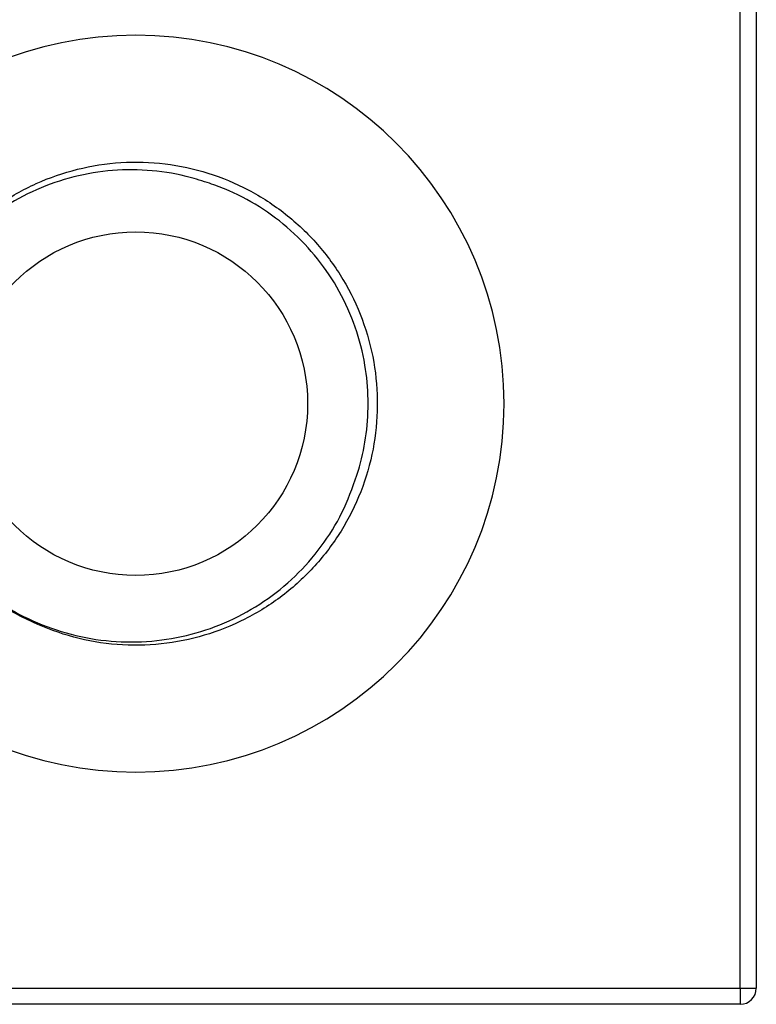
# Model space of a CAD drawing. Extents: x 2.5 to 25.4, y 2.4 to 19.8.
# Drawn here: x 5.9 to 6.6, y 10.6 to 11.6 of the extents above; entities that cross this region are included whole.
import ezdxf

# ---------------------------------------------------------------- set-up
doc = ezdxf.new("R2010")
doc.units = 0
doc.header["$MEASUREMENT"] = 0
doc.layers.get('0').update_dxf_attribs({"linetype": 'CONTINUOUS'})

msp = doc.modelspace()

# ---------------------------------------------------------------- linework, layer by layer
at = {"color": 7, "linetype": 'Continuous'}
for p, q in [((6.58327, 10.60611), (6.58327, 11.75572)), ((6.59902, 11.75572), (6.59902, 10.60611)), ((5.37855, 10.60611), (6.58327, 10.60611)), ((6.58327, 10.60611), (6.58327, 10.59036)), ((6.58327, 10.60611), (6.59902, 10.60611)), ((6.58327, 10.59036), (5.39429, 10.59036))]:
    msp.add_line(p, q, dxfattribs=at)
msp.add_circle((5.98878, 11.18091), 0.1689, dxfattribs=at)
for centre, radius, start, end in [((5.98878, 11.18091), 0.3622, 0, 180), ((5.98878, 11.18091), 0.3622, 180, 0), ((6.58327, 10.60611), 0.01575, 270, 0)]:
    msp.add_arc(centre, radius, start, end, dxfattribs=at)
for points, knots in [([(5.75208, 11.16143), (5.75164, 11.17478), (5.75074, 11.20166), (5.75807, 11.24168), (5.77165, 11.28001), (5.79207, 11.31615), (5.81906, 11.34893), (5.85235, 11.37694), (5.89016, 11.39841), (5.93116, 11.41266), (5.9741, 11.41929), (6.01763, 11.41799), (6.06007, 11.40883), (6.10016, 11.39217), (6.13666, 11.36846), (6.16819, 11.33853), (6.19375, 11.30346), (6.21259, 11.26429), (6.22399, 11.22228), (6.22758, 11.17901), (6.22331, 11.1358), (6.21123, 11.09397), (6.19177, 11.05512), (6.16565, 11.02045), (6.13364, 10.99103), (6.09678, 10.96791), (6.05644, 10.95189), (6.01384, 10.9434), (5.97032, 10.94283), (5.92739, 10.95001), (5.887, 10.96538), (5.85926, 10.97988), (5.84686, 10.99089), (5.8453, 10.99227)], [0, 0, 0, 0, 0.030961, 0.062327, 0.093846, 0.125059, 0.158269, 0.191949, 0.225566, 0.258709, 0.292235, 0.32595, 0.359294, 0.392559, 0.426259, 0.459837, 0.492971, 0.526543, 0.560245, 0.59352, 0.626853, 0.660567, 0.6941, 0.727241, 0.760852, 0.794535, 0.827754, 0.861152, 0.894873, 0.928355, 0.961517, 0.995162, 1, 1, 1, 1]), ([(6.05897, 11.39834), (6.05207, 11.40051), (6.03285, 11.40653), (5.99995, 11.41133), (5.96107, 11.41085), (5.92283, 11.40363), (5.88623, 11.39025), (5.85237, 11.37082), (5.82201, 11.34602), (5.79628, 11.31633), (5.77561, 11.28268), (5.76104, 11.24594), (5.75172, 11.20516), (5.75196, 11.17669), (5.75208, 11.16143)], [0, 0, 0, 0, 0.047368, 0.132035, 0.216702, 0.301357, 0.386019, 0.471103, 0.556187, 0.6419, 0.72762, 0.813905, 0.90019, 1, 1, 1, 1]), ([(6.20621, 11.11071), (6.20703, 11.11336), (6.21116, 11.12665), (6.21617, 11.15145), (6.21804, 11.18518), (6.21479, 11.22052), (6.20552, 11.25645), (6.18982, 11.29179), (6.1683, 11.32393), (6.14179, 11.3521), (6.11083, 11.37524), (6.08256, 11.3901), (6.06471, 11.39634), (6.05897, 11.39834)], [0, 0, 0, 0, 0.023247, 0.116469, 0.210724, 0.30498, 0.412344, 0.519708, 0.627072, 0.734436, 0.8418, 0.949164, 1, 1, 1, 1]), ([(5.83509, 10.99985), (5.84081, 10.99544), (5.85708, 10.98289), (5.88697, 10.96654), (5.92475, 10.95304), (5.96435, 10.94635), (6.00434, 10.94633), (6.04356, 10.95317), (6.08094, 10.96631), (6.11543, 10.98571), (6.14612, 11.01045), (6.17191, 11.04004), (6.19295, 11.07345), (6.20176, 11.09822), (6.20621, 11.11071)], [0, 0, 0, 0, 0.047436, 0.134901, 0.222364, 0.309866, 0.397369, 0.483775, 0.570174, 0.656321, 0.742467, 0.827812, 0.91315, 1, 1, 1, 1])]:
    msp.add_open_spline(points, degree=3, knots=knots, dxfattribs=at)

doc.saveas('drawing.dxf')
